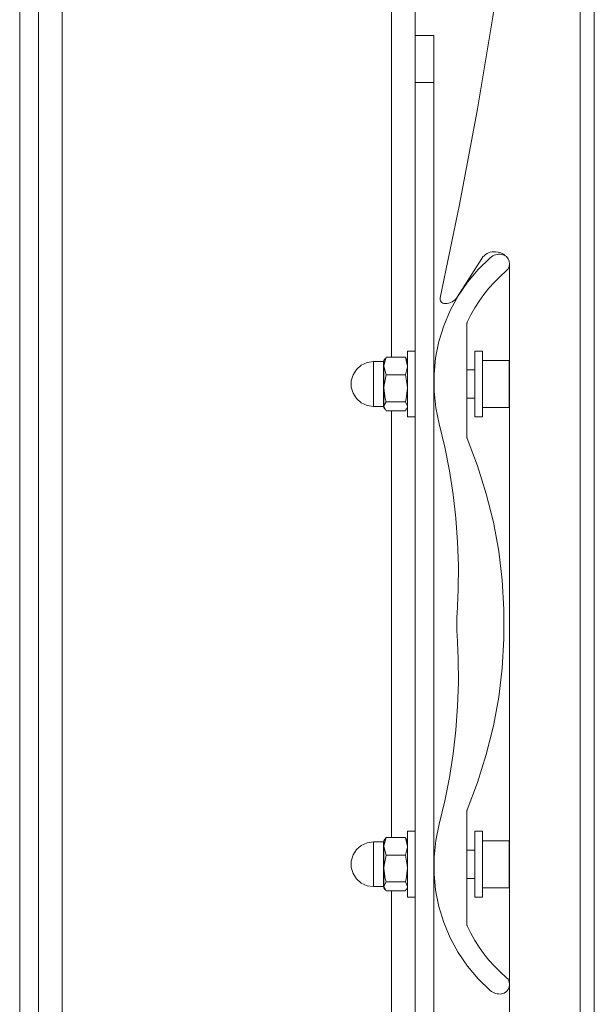
# Model space of a CAD drawing. Units: inches. Extents: x 0 to 16.5, y 0 to 11.7.
# Drawn here: x 8.7 to 9, y 8.7 to 9.1 of the extents above; entities that cross this region are included whole.
import ezdxf

# ---------------------------------------------------------------- set-up
doc = ezdxf.new("R2010")
doc.units = ezdxf.units.IN
doc.header["$MEASUREMENT"] = 0
doc.layers.add('Calque 1', color=7, linetype='Continuous')

msp = doc.modelspace()

# ---------------------------------------------------------------- linework, layer by layer
at = {"layer": 'Calque 1', "lineweight": 0}
for points in [[(8.97701, 8.5343), (8.97701, 9.4595)], [(8.98291, 9.4595), (8.98291, 8.5343)], [(8.96519, 9.40076), (8.9648, 9.36093), (8.96365, 9.32109), (8.9617, 9.2813), (8.95899, 9.24155), (8.95551, 9.20186), (8.95126, 9.16225), (8.94623, 9.12272), (8.94044, 9.0833), (8.93387, 9.044), (8.92655, 9.00483), (8.91847, 8.96582)], [(8.76029, 9.32157), (8.76029, 7.21711)], [(8.89808, 9.32157), (8.89808, 8.94101)], [(8.90791, 9.0755), (8.90791, 9.32157)], [(8.74256, 7.21908), (8.74256, 9.30779)], [(8.75044, 7.21908), (8.75044, 9.30779)], [(8.90791, 9.05582), (8.90791, 9.05966), (8.90791, 9.06334), (8.90791, 9.06676), (8.90791, 9.06973), (8.90791, 9.07219), (8.90791, 9.07401), (8.90791, 9.07512), (8.90791, 9.0755)], [(8.90791, 9.0755), (8.91579, 9.0755)], [(8.91579, 9.0755), (8.91579, 9.07512), (8.91579, 9.07401), (8.91579, 9.07219), (8.91579, 9.06973), (8.91579, 9.06676), (8.91579, 9.06334), (8.91579, 9.05966), (8.91579, 9.05582)], [(8.91579, 9.05582), (8.90791, 9.05582)], [(8.90791, 9.05582), (8.90791, 8.60307)], [(8.91579, 9.05582), (8.91579, 8.60307)], [(8.93935, 8.98262), (8.93435, 8.97777), (8.92988, 8.97245), (8.92595, 8.9667), (8.92263, 8.96061), (8.91992, 8.95419), (8.9179, 8.94754), (8.91654, 8.94072), (8.91587, 8.93379), (8.9159, 8.92683), (8.91662, 8.91991), (8.91805, 8.91311)], [(8.92559, 8.96616), (8.9359, 8.98234)], [(8.9359, 8.98234), (8.93633, 8.98296), (8.93684, 8.98348), (8.93741, 8.98395), (8.93804, 8.98436), (8.9387, 8.98468), (8.93941, 8.9849), (8.94013, 8.98504), (8.94088, 8.98508)], [(8.94413, 8.98401), (8.94349, 8.98408), (8.94284, 8.98407), (8.94222, 8.984), (8.94159, 8.98384), (8.94098, 8.98364), (8.9404, 8.98336), (8.93985, 8.98301), (8.93935, 8.98262)], [(8.94088, 8.98508), (8.94158, 8.98508)], [(8.94158, 8.98508), (8.94272, 8.98497), (8.94383, 8.98464), (8.94486, 8.98409), (8.94566, 8.98344)], [(8.94606, 8.97711), (8.94681, 8.97794), (8.9473, 8.97895), (8.94748, 8.98007), (8.94733, 8.98119), (8.94687, 8.98222), (8.94615, 8.98308), (8.9452, 8.98369), (8.94413, 8.98401)], [(8.94745, 8.9797), (8.94748, 8.97918)], [(8.94748, 8.97918), (8.94748, 8.66619)], [(8.92974, 8.95562), (8.93123, 8.95868), (8.9329, 8.96165), (8.93472, 8.96452), (8.93669, 8.96729), (8.93883, 8.96993), (8.94111, 8.97245), (8.94352, 8.97484), (8.94606, 8.97711)], [(8.91847, 8.96582), (8.91842, 8.96539), (8.91848, 8.96494), (8.91862, 8.96454), (8.91886, 8.96416), (8.91917, 8.96386), (8.91955, 8.96362), (8.91995, 8.96348), (8.9204, 8.96343)], [(8.92062, 8.96343), (8.92136, 8.96348), (8.92208, 8.96362), (8.92279, 8.96384), (8.92345, 8.96416), (8.92408, 8.96455), (8.92465, 8.96502), (8.92516, 8.96557), (8.92559, 8.96616)], [(8.9204, 8.96343), (8.92062, 8.96343)], [(8.92956, 8.95482), (8.92958, 8.95491), (8.92958, 8.95502), (8.92959, 8.95512), (8.92962, 8.95523), (8.92963, 8.95533), (8.92967, 8.95543), (8.9297, 8.95552), (8.92974, 8.95562)], [(8.92956, 8.95482), (8.92956, 8.9078)], [(8.89492, 8.93732), (8.89492, 8.93758), (8.8958, 8.94101)], [(8.8958, 8.94101), (8.89547, 8.94027)], [(8.8958, 8.94101), (8.90388, 8.94101)], [(8.90426, 8.94027), (8.90388, 8.94101)], [(8.90388, 8.94101), (8.90477, 8.93732)], [(8.90477, 8.92983), (8.90477, 8.9329), (8.90477, 8.93582), (8.90477, 8.93843), (8.90477, 8.94061), (8.90477, 8.94225), (8.90477, 8.94327), (8.90477, 8.94361)], [(8.90791, 8.94361), (8.90477, 8.94361)], [(8.93292, 8.94361), (8.93292, 8.94361), (8.93292, 8.94322), (8.93292, 8.94215), (8.93292, 8.94046), (8.93292, 8.93825), (8.93292, 8.93559), (8.93292, 8.93268), (8.93292, 8.92959), (8.93292, 8.92654), (8.93292, 8.92365), (8.93292, 8.92107), (8.93292, 8.91891), (8.93292, 8.91732), (8.93292, 8.91634), (8.93292, 8.91605)], [(8.93608, 8.94361), (8.93292, 8.94361)], [(8.93608, 8.94361), (8.93608, 8.94361), (8.93608, 8.94322), (8.93608, 8.94215), (8.93608, 8.94046), (8.93608, 8.93825), (8.93608, 8.93559), (8.93608, 8.93268), (8.93608, 8.92959), (8.93608, 8.92654), (8.93608, 8.92365), (8.93608, 8.92107), (8.93608, 8.91891), (8.93608, 8.91732), (8.93608, 8.91634), (8.93608, 8.91605)], [(8.89049, 8.93918), (8.88786, 8.9388), (8.88544, 8.93771), (8.88342, 8.93595), (8.88199, 8.93372), (8.88124, 8.93116), (8.88124, 8.9285), (8.88199, 8.92596), (8.88342, 8.92371), (8.88544, 8.92197), (8.88786, 8.92086), (8.89049, 8.92048)], [(8.89049, 8.93919), (8.89049, 8.93889), (8.89049, 8.93793), (8.89049, 8.93636), (8.89049, 8.9343), (8.89049, 8.93193), (8.89049, 8.92939), (8.89049, 8.92689), (8.89049, 8.92461), (8.89049, 8.92271), (8.89049, 8.92133), (8.89049, 8.92059), (8.89049, 8.92048)], [(8.89469, 8.93918), (8.89049, 8.93918)], [(8.89492, 8.93941), (8.89492, 8.93937), (8.89491, 8.93933), (8.89488, 8.93929), (8.89486, 8.93926), (8.89481, 8.93922), (8.89477, 8.9392), (8.89473, 8.93919), (8.89469, 8.93918)], [(8.89469, 8.92812), (8.89469, 8.93066), (8.89469, 8.93315), (8.89469, 8.93539), (8.89469, 8.93721), (8.89469, 8.93848), (8.89469, 8.93912), (8.89469, 8.93919)], [(8.89531, 8.94036), (8.89492, 8.93968)], [(8.89492, 8.93732), (8.89492, 8.93808), (8.89492, 8.93872), (8.89492, 8.93919), (8.89492, 8.93951), (8.89492, 8.93966), (8.89492, 8.93968)], [(8.89492, 8.92804), (8.89492, 8.9293), (8.89492, 8.93059), (8.89492, 8.93187), (8.89492, 8.93311), (8.89492, 8.93429), (8.89492, 8.9354), (8.89492, 8.93641), (8.89492, 8.93732)], [(8.8958, 8.93362), (8.89492, 8.93732)], [(8.90477, 8.93732), (8.90476, 8.93705), (8.90388, 8.93362)], [(8.90477, 8.93968), (8.90438, 8.94034)], [(8.9473, 8.93968), (8.93608, 8.93968)], [(8.9473, 8.92), (8.9473, 8.92), (8.9473, 8.92037), (8.9473, 8.92146), (8.9473, 8.92316), (8.9473, 8.92537), (8.9473, 8.9279), (8.9473, 8.93058), (8.9473, 8.93319), (8.9473, 8.93557), (8.9473, 8.93751), (8.9473, 8.93889), (8.9473, 8.93959), (8.9473, 8.93968)], [(8.94748, 8.93965), (8.94741, 8.93966), (8.9473, 8.93968)], [(8.8958, 8.93362), (8.89498, 8.92947), (8.89492, 8.92804)], [(8.8958, 8.93362), (8.90388, 8.93362)], [(8.90477, 8.92804), (8.9047, 8.92947), (8.90388, 8.93362)], [(8.91598, 8.93573), (8.91579, 8.93573)], [(8.93292, 8.93573), (8.92956, 8.93573)], [(8.90477, 8.91605), (8.90477, 8.9164), (8.90477, 8.91741), (8.90477, 8.91907), (8.90477, 8.92125), (8.90477, 8.92386), (8.90477, 8.92677), (8.90477, 8.92983)], [(8.89469, 8.92048), (8.89469, 8.92048), (8.89469, 8.92089), (8.89469, 8.92194), (8.89469, 8.92359), (8.89469, 8.92571), (8.89469, 8.92812)], [(8.89492, 8.92055), (8.89492, 8.92107), (8.89492, 8.92172), (8.89492, 8.92251), (8.89492, 8.92344), (8.89492, 8.92447), (8.89492, 8.92559), (8.89492, 8.92679), (8.89492, 8.92804)], [(8.89492, 8.92804), (8.89545, 8.92376), (8.8958, 8.92244)], [(8.90388, 8.92244), (8.90423, 8.92376), (8.90477, 8.92804)], [(8.89049, 8.92048), (8.89469, 8.92048)], [(8.89469, 8.92048), (8.89473, 8.92048), (8.89477, 8.92047), (8.89481, 8.92044), (8.89486, 8.92041), (8.89488, 8.92037), (8.89491, 8.92034), (8.89492, 8.92029), (8.89492, 8.92025)], [(8.89492, 8.92055), (8.89492, 8.92069), (8.8958, 8.92244)], [(8.89492, 8.92), (8.89492, 8.92002), (8.89492, 8.92021), (8.89492, 8.92055)], [(8.8958, 8.91866), (8.89492, 8.92055)], [(8.8958, 8.92244), (8.90388, 8.92244)], [(8.90388, 8.92244), (8.90477, 8.92055)], [(8.91579, 8.92393), (8.91612, 8.92393)], [(8.92956, 8.92393), (8.93292, 8.92393)], [(8.89492, 8.92), (8.89531, 8.91932)], [(8.8958, 8.91866), (8.90388, 8.91866)], [(8.89808, 8.91866), (8.89808, 8.74022)], [(8.90426, 8.9194), (8.90388, 8.91866)], [(8.90438, 8.91932), (8.90477, 8.92)], [(8.93608, 8.92), (8.9473, 8.92)], [(8.9473, 8.92), (8.94741, 8.92), (8.94748, 8.92002)], [(8.90477, 8.91605), (8.90791, 8.91605)], [(8.91805, 8.91311), (8.92038, 8.90339), (8.92233, 8.89357), (8.92386, 8.88369), (8.92499, 8.87375), (8.92573, 8.86377), (8.92606, 8.85377), (8.92598, 8.84377), (8.92549, 8.83379)], [(8.93292, 8.91605), (8.93608, 8.91605)], [(8.92972, 8.90704), (8.92969, 8.90714), (8.92966, 8.90722), (8.92963, 8.90732), (8.92961, 8.90741), (8.92959, 8.90751), (8.92958, 8.90761), (8.92958, 8.9077), (8.92956, 8.9078)], [(8.92972, 8.75184), (8.93408, 8.76329), (8.93774, 8.77498), (8.94069, 8.78687), (8.94291, 8.79893), (8.9444, 8.81108), (8.94513, 8.82332), (8.94513, 8.83557), (8.9444, 8.84779), (8.94291, 8.85995), (8.94069, 8.87201), (8.93774, 8.8839), (8.93408, 8.89559), (8.92972, 8.90704)], [(8.92549, 8.83379), (8.92542, 8.83271), (8.92538, 8.83162), (8.92535, 8.83052), (8.92534, 8.82944), (8.92535, 8.82836), (8.92538, 8.82726), (8.92542, 8.82618), (8.92549, 8.82509)], [(8.92549, 8.82509), (8.92598, 8.81509), (8.92606, 8.80509), (8.92573, 8.79511), (8.92499, 8.78512), (8.92386, 8.77519), (8.92233, 8.7653), (8.92038, 8.7555), (8.91805, 8.74577)], [(8.92956, 8.75108), (8.92958, 8.75118), (8.92958, 8.75127), (8.92959, 8.75137), (8.92961, 8.75147), (8.92963, 8.75157), (8.92966, 8.75166), (8.92969, 8.75175), (8.92972, 8.75184)], [(8.92956, 8.70407), (8.92956, 8.75108)], [(8.91805, 8.74577), (8.91662, 8.73896), (8.9159, 8.73204), (8.91587, 8.72509), (8.91654, 8.71816), (8.9179, 8.71134), (8.91992, 8.70469), (8.92263, 8.69827), (8.92595, 8.69216), (8.92988, 8.68643), (8.93435, 8.68111), (8.93935, 8.67626)], [(8.89492, 8.73652), (8.89492, 8.73679), (8.8958, 8.74022)], [(8.89531, 8.73957), (8.89492, 8.73889)], [(8.8958, 8.74022), (8.89547, 8.73948)], [(8.8958, 8.74022), (8.90388, 8.74022)], [(8.90426, 8.73948), (8.90388, 8.74022)], [(8.90388, 8.74022), (8.90477, 8.73652)], [(8.90477, 8.73889), (8.90438, 8.73957)], [(8.90477, 8.72905), (8.90477, 8.73211), (8.90477, 8.73502), (8.90477, 8.73764), (8.90477, 8.73982), (8.90477, 8.74146), (8.90477, 8.74248), (8.90477, 8.74283)], [(8.90791, 8.74283), (8.90477, 8.74283)], [(8.93292, 8.74283), (8.93292, 8.74283), (8.93292, 8.74243), (8.93292, 8.74136), (8.93292, 8.73968), (8.93292, 8.73745), (8.93292, 8.73482), (8.93292, 8.73189), (8.93292, 8.72882), (8.93292, 8.72575), (8.93292, 8.72286), (8.93292, 8.72027), (8.93292, 8.71812), (8.93292, 8.71652), (8.93292, 8.71557), (8.93292, 8.71526)], [(8.93608, 8.74283), (8.93292, 8.74283)], [(8.93608, 8.74283), (8.93608, 8.74283), (8.93608, 8.74243), (8.93608, 8.74136), (8.93608, 8.73968), (8.93608, 8.73745), (8.93608, 8.73482), (8.93608, 8.73189), (8.93608, 8.72882), (8.93608, 8.72575), (8.93608, 8.72286), (8.93608, 8.72027), (8.93608, 8.71812), (8.93608, 8.71652), (8.93608, 8.71557), (8.93608, 8.71526)], [(8.89049, 8.7384), (8.88786, 8.73802), (8.88544, 8.73691), (8.88342, 8.73516), (8.88199, 8.73293), (8.88124, 8.73037), (8.88124, 8.72772), (8.88199, 8.72516), (8.88342, 8.72293), (8.88544, 8.72118), (8.88786, 8.72008), (8.89049, 8.71969)], [(8.89049, 8.7384), (8.89049, 8.73809), (8.89049, 8.73714), (8.89049, 8.73557), (8.89049, 8.73352), (8.89049, 8.73114), (8.89049, 8.72861), (8.89049, 8.72609), (8.89049, 8.72382), (8.89049, 8.72191), (8.89049, 8.72055), (8.89049, 8.71982), (8.89049, 8.71969)], [(8.89469, 8.7384), (8.89049, 8.7384)], [(8.89492, 8.73864), (8.89492, 8.73859), (8.89491, 8.73854), (8.89488, 8.7385), (8.89486, 8.73847), (8.89481, 8.73844), (8.89477, 8.73841), (8.89473, 8.7384), (8.89469, 8.7384)], [(8.89469, 8.72733), (8.89469, 8.72987), (8.89469, 8.73236), (8.89469, 8.73459), (8.89469, 8.73643), (8.89469, 8.73769), (8.89469, 8.73833), (8.89469, 8.7384)], [(8.89492, 8.73652), (8.89492, 8.7373), (8.89492, 8.73793), (8.89492, 8.7384), (8.89492, 8.73872), (8.89492, 8.73887), (8.89492, 8.73889)], [(8.89492, 8.72725), (8.89492, 8.72852), (8.89492, 8.72982), (8.89492, 8.73108), (8.89492, 8.73233), (8.89492, 8.73351), (8.89492, 8.73461), (8.89492, 8.73562), (8.89492, 8.73652)], [(8.8958, 8.73283), (8.89492, 8.73652)], [(8.90477, 8.73652), (8.90476, 8.73626), (8.90388, 8.73283)], [(8.9473, 8.73889), (8.93608, 8.73889)], [(8.9473, 8.71921), (8.9473, 8.71921), (8.9473, 8.71959), (8.9473, 8.72068), (8.9473, 8.72239), (8.9473, 8.72458), (8.9473, 8.72711), (8.9473, 8.72979), (8.9473, 8.73241), (8.9473, 8.73478), (8.9473, 8.73672), (8.9473, 8.73811), (8.9473, 8.7388), (8.9473, 8.73889)], [(8.94748, 8.73886), (8.94741, 8.73887), (8.9473, 8.73889)], [(8.8958, 8.73283), (8.89498, 8.72868), (8.89492, 8.72725)], [(8.8958, 8.73283), (8.90388, 8.73283)], [(8.90477, 8.72725), (8.9047, 8.72868), (8.90388, 8.73283)], [(8.91612, 8.73495), (8.91579, 8.73495)], [(8.93292, 8.73495), (8.92956, 8.73495)], [(8.89469, 8.71969), (8.89469, 8.71969), (8.89469, 8.72009), (8.89469, 8.72116), (8.89469, 8.7228), (8.89469, 8.72491), (8.89469, 8.72733)], [(8.89492, 8.71976), (8.89492, 8.72027), (8.89492, 8.72093), (8.89492, 8.72173), (8.89492, 8.72265), (8.89492, 8.72368), (8.89492, 8.7248), (8.89492, 8.726), (8.89492, 8.72725)], [(8.89492, 8.72725), (8.89545, 8.72297), (8.8958, 8.72166)], [(8.90388, 8.72166), (8.90423, 8.72297), (8.90477, 8.72725)], [(8.90477, 8.71526), (8.90477, 8.71561), (8.90477, 8.71664), (8.90477, 8.71827), (8.90477, 8.72045), (8.90477, 8.72307), (8.90477, 8.72598), (8.90477, 8.72905)], [(8.91579, 8.72314), (8.91598, 8.72314)], [(8.92956, 8.72314), (8.93292, 8.72314)], [(8.89049, 8.71969), (8.89469, 8.71969)], [(8.89469, 8.71969), (8.89473, 8.71969), (8.89477, 8.71968), (8.89481, 8.71965), (8.89486, 8.71962), (8.89488, 8.71959), (8.89491, 8.71955), (8.89492, 8.71951), (8.89492, 8.71945)], [(8.89492, 8.71976), (8.89492, 8.7199), (8.8958, 8.72166)], [(8.89492, 8.71921), (8.89492, 8.71923), (8.89492, 8.71941), (8.89492, 8.71976)], [(8.8958, 8.71787), (8.89492, 8.71976)], [(8.89492, 8.71921), (8.89531, 8.71852)], [(8.8958, 8.72166), (8.90388, 8.72166)], [(8.90388, 8.72166), (8.90477, 8.71976)], [(8.90426, 8.71861), (8.90388, 8.71787)], [(8.90438, 8.71854), (8.90477, 8.71921)], [(8.93608, 8.71921), (8.9473, 8.71921)], [(8.9473, 8.71921), (8.94741, 8.71922), (8.94748, 8.71923)], [(8.8958, 8.71787), (8.90388, 8.71787)], [(8.89808, 8.71787), (8.89808, 7.19702)], [(8.90477, 8.71526), (8.90791, 8.71526)], [(8.93292, 8.71526), (8.93608, 8.71526)], [(8.92974, 8.70325), (8.9297, 8.70334), (8.92967, 8.70344), (8.92963, 8.70355), (8.92962, 8.70365), (8.92959, 8.70375), (8.92958, 8.70386), (8.92958, 8.70395), (8.92956, 8.70407)], [(8.94606, 8.68177), (8.94352, 8.68402), (8.94111, 8.68643), (8.93883, 8.68894), (8.93669, 8.69159), (8.93472, 8.69436), (8.9329, 8.69723), (8.93123, 8.70019), (8.92974, 8.70325)], [(8.94413, 8.67486), (8.9452, 8.67519), (8.94615, 8.6758), (8.94687, 8.67666), (8.94733, 8.67769), (8.94748, 8.67882), (8.9473, 8.67993), (8.94681, 8.68094), (8.94606, 8.68177)], [(8.93935, 8.67626), (8.93985, 8.67587), (8.9404, 8.67552), (8.94098, 8.67525), (8.94159, 8.67504), (8.94222, 8.67489), (8.94284, 8.67482), (8.94349, 8.6748), (8.94413, 8.67486)]]:
    msp.add_lwpolyline(points, dxfattribs=at)

doc.saveas('drawing.dxf')
